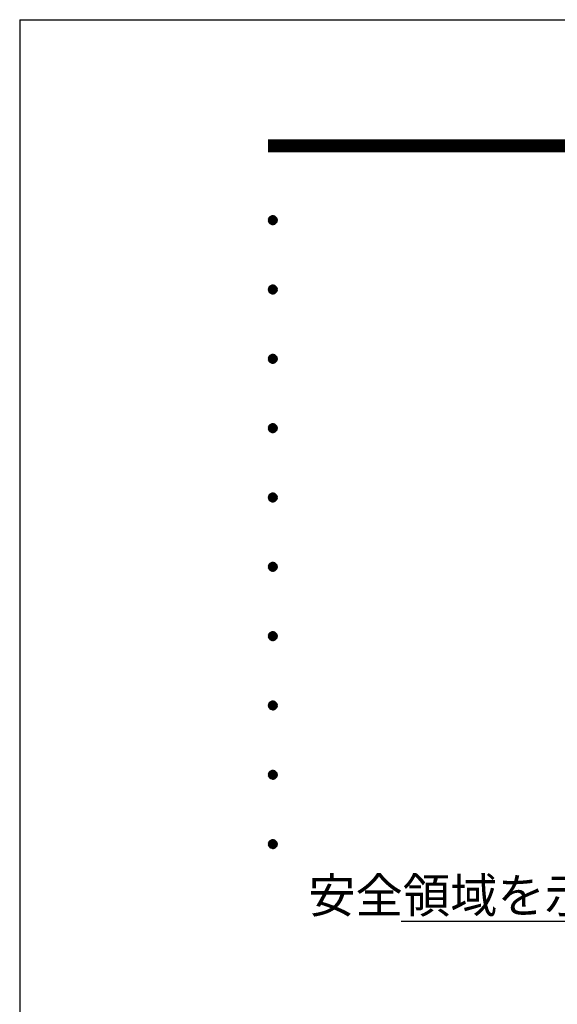
# Model space of a CAD drawing. Extents: x 0 to 12600, y 0 to 8910.
# Drawn here: x 0 to 1395, y 6354 to 8910 of the extents above; entities that cross this region are included whole.
import ezdxf
from ezdxf.enums import TextEntityAlignment as Align

# ---------------------------------------------------------------- set-up
doc = ezdxf.new("R2010")
doc.units = 0
doc.header["$LTSCALE"] = 9
doc.layers.get('0').update_dxf_attribs({"linetype": 'CONTINUOUS'})
doc.layers.get('DEFPOINTS').update_dxf_attribs({"linetype": 'CONTINUOUS'})
doc.layers.add('P_2DIM', color=6, linetype='CONTINUOUS')
doc.layers.add('P_5DRAWFRAME', color=104, linetype='CONTINUOUS')
doc.styles.add('BIGFONT', font='simplex.shx', dxfattribs={"bigfont": 'bigfont.shx'})
doc.dimstyles.new('DIMBIGFONT$7', dxfattribs={"dimscale": 30, "dimtxt": 3, "dimasz": 2, "dimexe": 1.5, "dimexo": 3, "dimgap": 0.75, "dimtad": 1, "dimdec": 1, "dimdsep": 46, "dimtxsty": 'BIGFONT', "dimsah": 1, "dimcen": 0, "dimclrt": 230, "dimadec": 1, "dimazin": 2, "dimtfac": 0.6, "dimtdec": 1, "dimtofl": 0, "dimtmove": 0, "dimatfit": 3, "dimfxl": 0, "dimtvp": 1, "dimtolj": 1, "dimarcsym": 0})

# ---------------------------------------------------------------- blocks, each defined once
blk = doc.blocks.new('DFP3')
at = {"color": 0}
for p, q in [((21.5, 286.6), (408, 286.6)), ((21.5, 286.55), (408, 286.55)), ((21.5, 286.5), (408, 286.5)), ((21.5, 286.45), (408, 286.45)), ((21.5, 286.4), (408, 286.4)), ((408, 286.35), (21.5, 286.35)), ((21.5, 286.3), (408, 286.3)), ((408, 286.25), (21.5, 286.25)), ((21.5, 286.2), (408, 286.2)), ((408, 286.15), (21.5, 286.15)), ((21.5, 286.1), (408, 286.1)), ((21.5, 286.05), (408, 286.05)), ((21.5, 286), (408, 286)), ((21.5, 285.95), (408, 285.95)), ((21.5, 285.9), (408, 285.9)), ((21.5, 285.85), (408, 285.85)), ((21.5, 285.8), (408, 285.8)), ((21.5, 285.75), (408, 285.75)), ((21.5, 285.7), (408, 285.7)), ((408, 285.65), (21.5, 285.65)), ((21.5, 285.6), (408, 285.6)), ((21.5, 279.65), (21.9, 280.05)), ((21.5, 279.65), (21.9, 279.25)), ((21.505, 279.585), (21.965, 280.045)), ((21.505, 279.715), (21.965, 279.255)), ((21.508, 279.728), (21.822, 280.042)), ((21.508, 279.572), (21.822, 279.258)), ((21.519, 279.528), (22.022, 280.031)), ((21.519, 279.772), (22.022, 279.269)), ((21.539, 279.477), (22.073, 280.011)), ((21.539, 279.823), (22.073, 279.289)), ((21.547, 279.839), (21.711, 280.003)), ((21.565, 279.432), (22.118, 279.985)), ((21.565, 279.868), (22.118, 279.315)), ((21.595, 279.391), (22.159, 279.955)), ((21.595, 279.909), (22.159, 279.345)), ((21.63, 279.945), (22.195, 279.38)), ((21.63, 279.355), (22.195, 279.92)), ((21.669, 279.976), (22.226, 279.419)), ((21.669, 279.324), (22.226, 279.881)), ((21.712, 280.003), (22.253, 279.462)), ((21.712, 279.297), (22.253, 279.838)), ((21.761, 280.025), (22.275, 279.511)), ((21.761, 279.275), (22.275, 279.789)), ((21.816, 280.041), (22.291, 279.566)), ((21.816, 279.259), (22.291, 279.734)), ((21.878, 280.049), (22.299, 279.628)), ((21.878, 279.251), (22.299, 279.672)), ((21.952, 280.047), (22.297, 279.702)), ((21.952, 279.253), (22.297, 279.598)), ((22.047, 280.022), (22.272, 279.797)), ((22.047, 279.278), (22.272, 279.503)), ((21.547, 279.461), (21.711, 279.297)), ((21.5, 273.65), (21.9, 274.05)), ((21.5, 273.65), (21.9, 273.25)), ((21.505, 273.585), (21.965, 274.045)), ((21.505, 273.715), (21.965, 273.255)), ((21.508, 273.728), (21.822, 274.042)), ((21.508, 273.572), (21.822, 273.258)), ((21.519, 273.528), (22.022, 274.031)), ((21.519, 273.772), (22.022, 273.269)), ((21.539, 273.477), (22.073, 274.011)), ((21.539, 273.823), (22.073, 273.289)), ((21.547, 273.839), (21.711, 274.003)), ((21.565, 273.432), (22.118, 273.985)), ((21.565, 273.868), (22.118, 273.315)), ((21.595, 273.391), (22.159, 273.955)), ((21.595, 273.909), (22.159, 273.345)), ((21.63, 273.945), (22.195, 273.38)), ((21.63, 273.355), (22.195, 273.92)), ((21.669, 273.976), (22.226, 273.419)), ((21.669, 273.324), (22.226, 273.881)), ((21.712, 274.003), (22.253, 273.462)), ((21.712, 273.297), (22.253, 273.838)), ((21.761, 274.025), (22.275, 273.511)), ((21.761, 273.275), (22.275, 273.789)), ((21.816, 274.041), (22.291, 273.566)), ((21.816, 273.259), (22.291, 273.734)), ((21.878, 274.049), (22.299, 273.628)), ((21.878, 273.251), (22.299, 273.672)), ((21.952, 274.047), (22.297, 273.702)), ((21.952, 273.253), (22.297, 273.598)), ((22.047, 274.022), (22.272, 273.797)), ((21.547, 273.461), (21.711, 273.297)), ((22.047, 273.278), (22.272, 273.503)), ((21.5, 267.65), (21.9, 268.05)), ((21.5, 267.65), (21.9, 267.25)), ((21.505, 267.585), (21.965, 268.045)), ((21.505, 267.715), (21.965, 267.255)), ((21.508, 267.728), (21.822, 268.042)), ((21.508, 267.572), (21.822, 267.258)), ((21.519, 267.528), (22.022, 268.031)), ((21.519, 267.772), (22.022, 267.269)), ((21.539, 267.477), (22.073, 268.011)), ((21.539, 267.823), (22.073, 267.289)), ((21.547, 267.839), (21.711, 268.003)), ((21.565, 267.432), (22.118, 267.985)), ((21.565, 267.868), (22.118, 267.315)), ((21.595, 267.391), (22.159, 267.955)), ((21.595, 267.909), (22.159, 267.345)), ((21.63, 267.945), (22.195, 267.38)), ((21.63, 267.355), (22.195, 267.92)), ((21.669, 267.976), (22.226, 267.419)), ((21.669, 267.324), (22.226, 267.881)), ((21.712, 268.003), (22.253, 267.462)), ((21.712, 267.297), (22.253, 267.838)), ((21.761, 268.025), (22.275, 267.511)), ((21.761, 267.275), (22.275, 267.789)), ((21.816, 268.041), (22.291, 267.566)), ((21.816, 267.259), (22.291, 267.734)), ((21.878, 268.049), (22.299, 267.628)), ((21.878, 267.251), (22.299, 267.672)), ((21.952, 268.047), (22.297, 267.702)), ((21.952, 267.253), (22.297, 267.598)), ((22.047, 268.022), (22.272, 267.797)), ((21.547, 267.461), (21.711, 267.297)), ((22.047, 267.278), (22.272, 267.503)), ((21.5, 261.65), (21.9, 262.05)), ((21.5, 261.65), (21.9, 261.25)), ((21.505, 261.585), (21.965, 262.045)), ((21.505, 261.715), (21.965, 261.255)), ((21.508, 261.728), (21.822, 262.042)), ((21.519, 261.528), (22.022, 262.031)), ((21.519, 261.772), (22.022, 261.269)), ((21.539, 261.477), (22.073, 262.011)), ((21.539, 261.823), (22.073, 261.289)), ((21.547, 261.839), (21.711, 262.003)), ((21.565, 261.432), (22.118, 261.985)), ((21.565, 261.868), (22.118, 261.315)), ((21.595, 261.391), (22.159, 261.955)), ((21.595, 261.909), (22.159, 261.345)), ((21.63, 261.945), (22.195, 261.38)), ((21.63, 261.355), (22.195, 261.92)), ((21.669, 261.976), (22.226, 261.419)), ((21.669, 261.324), (22.226, 261.881)), ((21.712, 262.003), (22.253, 261.462)), ((21.712, 261.297), (22.253, 261.838)), ((21.761, 262.025), (22.275, 261.511)), ((21.761, 261.275), (22.275, 261.789)), ((21.816, 262.041), (22.291, 261.566)), ((21.816, 261.259), (22.291, 261.734)), ((21.878, 262.049), (22.299, 261.628)), ((21.878, 261.251), (22.299, 261.672)), ((21.952, 262.047), (22.297, 261.702)), ((22.047, 262.022), (22.272, 261.797)), ((21.508, 261.572), (21.822, 261.258)), ((21.547, 261.461), (21.711, 261.297)), ((21.952, 261.253), (22.297, 261.598)), ((22.047, 261.278), (22.272, 261.503)), ((21.5, 255.65), (21.9, 256.05)), ((21.5, 255.65), (21.9, 255.25)), ((21.505, 255.585), (21.965, 256.045)), ((21.505, 255.715), (21.965, 255.255)), ((21.508, 255.728), (21.822, 256.042)), ((21.519, 255.528), (22.022, 256.031)), ((21.519, 255.772), (22.022, 255.269)), ((21.539, 255.477), (22.073, 256.011)), ((21.539, 255.823), (22.073, 255.289)), ((21.547, 255.839), (21.711, 256.003)), ((21.565, 255.432), (22.118, 255.985)), ((21.565, 255.868), (22.118, 255.315)), ((21.595, 255.391), (22.159, 255.955)), ((21.595, 255.909), (22.159, 255.345)), ((21.63, 255.945), (22.195, 255.38)), ((21.63, 255.355), (22.195, 255.92)), ((21.669, 255.976), (22.226, 255.419)), ((21.669, 255.324), (22.226, 255.881)), ((21.712, 256.003), (22.253, 255.462)), ((21.712, 255.297), (22.253, 255.838)), ((21.761, 256.025), (22.275, 255.511)), ((21.761, 255.275), (22.275, 255.789)), ((21.816, 256.041), (22.291, 255.566)), ((21.816, 255.259), (22.291, 255.734)), ((21.878, 256.049), (22.299, 255.628)), ((21.878, 255.251), (22.299, 255.672)), ((21.952, 256.047), (22.297, 255.702)), ((22.047, 256.022), (22.272, 255.797)), ((21.508, 255.572), (21.822, 255.258)), ((21.547, 255.461), (21.711, 255.297)), ((21.952, 255.253), (22.297, 255.598)), ((22.047, 255.278), (22.272, 255.503)), ((21.5, 249.65), (21.9, 250.05)), ((21.505, 249.585), (21.965, 250.045)), ((21.505, 249.715), (21.965, 249.255)), ((21.508, 249.728), (21.822, 250.042)), ((21.519, 249.528), (22.022, 250.031)), ((21.519, 249.772), (22.022, 249.269)), ((21.539, 249.477), (22.073, 250.011)), ((21.539, 249.823), (22.073, 249.289)), ((21.547, 249.839), (21.711, 250.003)), ((21.565, 249.432), (22.118, 249.985)), ((21.565, 249.868), (22.118, 249.315)), ((21.595, 249.391), (22.159, 249.955)), ((21.595, 249.909), (22.159, 249.345)), ((21.63, 249.945), (22.195, 249.38)), ((21.63, 249.355), (22.195, 249.92)), ((21.669, 249.976), (22.226, 249.419)), ((21.669, 249.324), (22.226, 249.881)), ((21.712, 250.003), (22.253, 249.462)), ((21.712, 249.297), (22.253, 249.838)), ((21.761, 250.025), (22.275, 249.511)), ((21.761, 249.275), (22.275, 249.789)), ((21.816, 250.041), (22.291, 249.566)), ((21.816, 249.259), (22.291, 249.734)), ((21.878, 250.049), (22.299, 249.628)), ((21.952, 250.047), (22.297, 249.702)), ((22.047, 250.022), (22.272, 249.797)), ((21.5, 249.65), (21.9, 249.25)), ((21.508, 249.572), (21.822, 249.258)), ((21.547, 249.461), (21.711, 249.297)), ((21.878, 249.251), (22.299, 249.672)), ((21.952, 249.253), (22.297, 249.598)), ((22.047, 249.278), (22.272, 249.503)), ((21.5, 243.65), (21.9, 244.05)), ((21.505, 243.585), (21.965, 244.045)), ((21.505, 243.715), (21.965, 243.255)), ((21.508, 243.728), (21.822, 244.042)), ((21.519, 243.528), (22.022, 244.031)), ((21.519, 243.772), (22.022, 243.269)), ((21.539, 243.477), (22.073, 244.011)), ((21.539, 243.823), (22.073, 243.289)), ((21.547, 243.839), (21.711, 244.003)), ((21.565, 243.432), (22.118, 243.985)), ((21.565, 243.868), (22.118, 243.315)), ((21.595, 243.391), (22.159, 243.955)), ((21.595, 243.909), (22.159, 243.345)), ((21.63, 243.945), (22.195, 243.38)), ((21.63, 243.355), (22.195, 243.92)), ((21.669, 243.976), (22.226, 243.419)), ((21.669, 243.324), (22.226, 243.881)), ((21.712, 244.003), (22.253, 243.462)), ((21.712, 243.297), (22.253, 243.838)), ((21.761, 244.025), (22.275, 243.511)), ((21.761, 243.275), (22.275, 243.789)), ((21.816, 244.041), (22.291, 243.566)), ((21.816, 243.259), (22.291, 243.734)), ((21.878, 244.049), (22.299, 243.628)), ((21.952, 244.047), (22.297, 243.702)), ((22.047, 244.022), (22.272, 243.797)), ((21.5, 243.65), (21.9, 243.25)), ((21.508, 243.572), (21.822, 243.258)), ((21.547, 243.461), (21.711, 243.297)), ((21.878, 243.251), (22.299, 243.672)), ((21.952, 243.253), (22.297, 243.598)), ((22.047, 243.278), (22.272, 243.503)), ((21.5, 237.65), (21.9, 238.05)), ((21.505, 237.585), (21.965, 238.045)), ((21.508, 237.728), (21.822, 238.042)), ((21.519, 237.528), (22.022, 238.031)), ((21.519, 237.772), (22.022, 237.269)), ((21.539, 237.477), (22.073, 238.011)), ((21.539, 237.823), (22.073, 237.289)), ((21.547, 237.839), (21.711, 238.003)), ((21.565, 237.432), (22.118, 237.985)), ((21.565, 237.868), (22.118, 237.315)), ((21.595, 237.391), (22.159, 237.955)), ((21.595, 237.909), (22.159, 237.345)), ((21.63, 237.945), (22.195, 237.38)), ((21.63, 237.355), (22.195, 237.92)), ((21.669, 237.976), (22.226, 237.419)), ((21.669, 237.324), (22.226, 237.881)), ((21.712, 238.003), (22.253, 237.462)), ((21.712, 237.297), (22.253, 237.838)), ((21.761, 238.025), (22.275, 237.511)), ((21.761, 237.275), (22.275, 237.789)), ((21.816, 238.041), (22.291, 237.566)), ((21.878, 238.049), (22.299, 237.628)), ((21.952, 238.047), (22.297, 237.702)), ((22.047, 238.022), (22.272, 237.797)), ((21.5, 237.65), (21.9, 237.25)), ((21.505, 237.715), (21.965, 237.255)), ((21.508, 237.572), (21.822, 237.258)), ((21.547, 237.461), (21.711, 237.297)), ((21.816, 237.259), (22.291, 237.734)), ((21.878, 237.251), (22.299, 237.672)), ((21.952, 237.253), (22.297, 237.598)), ((22.047, 237.278), (22.272, 237.503)), ((21.5, 231.65), (21.9, 232.05)), ((21.505, 231.585), (21.965, 232.045)), ((21.508, 231.728), (21.822, 232.042)), ((21.519, 231.528), (22.022, 232.031)), ((21.539, 231.477), (22.073, 232.011)), ((21.539, 231.823), (22.073, 231.289)), ((21.547, 231.839), (21.711, 232.003)), ((21.565, 231.432), (22.118, 231.985)), ((21.565, 231.868), (22.118, 231.315)), ((21.595, 231.391), (22.159, 231.955)), ((21.595, 231.909), (22.159, 231.345)), ((21.63, 231.945), (22.195, 231.38)), ((21.63, 231.355), (22.195, 231.92)), ((21.669, 231.976), (22.226, 231.419)), ((21.669, 231.324), (22.226, 231.881)), ((21.712, 232.003), (22.253, 231.462)), ((21.712, 231.297), (22.253, 231.838)), ((21.761, 232.025), (22.275, 231.511)), ((21.761, 231.275), (22.275, 231.789)), ((21.816, 232.041), (22.291, 231.566)), ((21.878, 232.049), (22.299, 231.628)), ((21.952, 232.047), (22.297, 231.702)), ((22.047, 232.022), (22.272, 231.797)), ((21.5, 231.65), (21.9, 231.25)), ((21.505, 231.715), (21.965, 231.255)), ((21.508, 231.572), (21.822, 231.258)), ((21.519, 231.772), (22.022, 231.269)), ((21.547, 231.461), (21.711, 231.297)), ((21.816, 231.259), (22.291, 231.734)), ((21.878, 231.251), (22.299, 231.672)), ((21.952, 231.253), (22.297, 231.598)), ((22.047, 231.278), (22.272, 231.503)), ((21.5, 225.65), (21.9, 226.05)), ((21.505, 225.585), (21.965, 226.045)), ((21.508, 225.728), (21.822, 226.042)), ((21.519, 225.528), (22.022, 226.031)), ((21.539, 225.477), (22.073, 226.011)), ((21.539, 225.823), (22.073, 225.289)), ((21.547, 225.839), (21.711, 226.003)), ((21.565, 225.432), (22.118, 225.985)), ((21.565, 225.868), (22.118, 225.315)), ((21.595, 225.391), (22.159, 225.955)), ((21.595, 225.909), (22.159, 225.345)), ((21.63, 225.945), (22.195, 225.38)), ((21.63, 225.355), (22.195, 225.92)), ((21.669, 225.976), (22.226, 225.419)), ((21.669, 225.324), (22.226, 225.881)), ((21.712, 226.003), (22.253, 225.462)), ((21.712, 225.297), (22.253, 225.838)), ((21.761, 226.025), (22.275, 225.511)), ((21.816, 226.041), (22.291, 225.566)), ((21.878, 226.049), (22.299, 225.628)), ((21.952, 226.047), (22.297, 225.702)), ((22.047, 226.022), (22.272, 225.797)), ((21.5, 225.65), (21.9, 225.25)), ((21.505, 225.715), (21.965, 225.255)), ((21.508, 225.572), (21.822, 225.258)), ((21.519, 225.772), (22.022, 225.269)), ((21.547, 225.461), (21.711, 225.297)), ((21.761, 225.275), (22.275, 225.789)), ((21.816, 225.259), (22.291, 225.734)), ((21.878, 225.251), (22.299, 225.672)), ((21.952, 225.253), (22.297, 225.598)), ((22.047, 225.278), (22.272, 225.503))]:
    blk.add_line(p, q, dxfattribs=at)
at = {"layer": 'DEFPOINTS', "color": 0}
for q in [(0, 0), (420, 297)]:
    blk.add_line((0, 297), q, dxfattribs=at)
at = {"color": 83, "style": 'BIGFONT'}
for tag, height, p in [('PROJECT1', 4, (283.377, 25.596)), ('SCALE', 3, (379.677, 25.842)), ('DATE', 3, (344.677, 25.842)), ('PROJECT2', 4, (284.202, 17.842)), ('PROJECT3', 4, (284.202, 10.567)), ('DWGNO', 3, (358.677, 10.567))]:
    blk.add_attdef(tag, text='', height=height, dxfattribs=at).set_placement(p, align=Align.BOTTOM_CENTER)
at = {"color": 83, "ltscale": 0.5, "style": 'BIGFONT', "flags": 8}
for tag, p in [('REV04', (26.475, 27.614)), ('REV03', (26.475, 21.705)), ('REV02', (26.475, 15.575)), ('REV01', (26.475, 10.325))]:
    blk.add_attdef(tag, text='', height=2, dxfattribs=at).set_placement(p, align=Align.BOTTOM_LEFT)
for tag, p in [('REVD4', (80.979, 27.614)), ('R4D', (92.672, 27.614)), ('R4C', (101.797, 27.614)), ('R4A', (110.922, 27.614)), ('REVD3', (80.979, 21.705)), ('R3D', (92.672, 21.705)), ('R3C', (101.797, 21.705)), ('R3A', (110.922, 21.705)), ('REVD2', (80.979, 15.575)), ('R2D', (92.672, 15.575)), ('R2C', (101.797, 15.575)), ('R2A', (110.922, 15.575)), ('REVD1', (80.979, 10.325)), ('R1D', (92.672, 10.325)), ('R1C', (101.797, 10.325)), ('R1A', (110.922, 10.325))]:
    blk.add_attdef(tag, text='', height=2, dxfattribs=at).set_placement(p, align=Align.BOTTOM_CENTER)

msp = doc.modelspace()

# ---------------------------------------------------------------- block references
at = {"layer": 'P_5DRAWFRAME', "xscale": 30, "yscale": 30, "zscale": 30}
msp.add_blockref('DFP3', (0, 0), dxfattribs=at)

# ---------------------------------------------------------------- texts
at = {"layer": 'P_2DIM', "color": 230, "insert": (1608.441, 6636.304), "char_height": 90, "attachment_point": 6, "style": 'BIGFONT'}
msp.add_mtext('\\A1;安全領域を示す', dxfattribs=at)

# ---------------------------------------------------------------- leaders
at = {"layer": 'P_2DIM', "annotation_type": 0, "has_hookline": 1, "hookline_direction": 1, "text_width": 618}
msp.add_leader([(1862.572, 6855.14), (1690.941, 6568.804), (1630.941, 6568.804)], dimstyle='DIMBIGFONT$7', override={"dimscale": 30}, dxfattribs=at)

doc.saveas('drawing.dxf')
